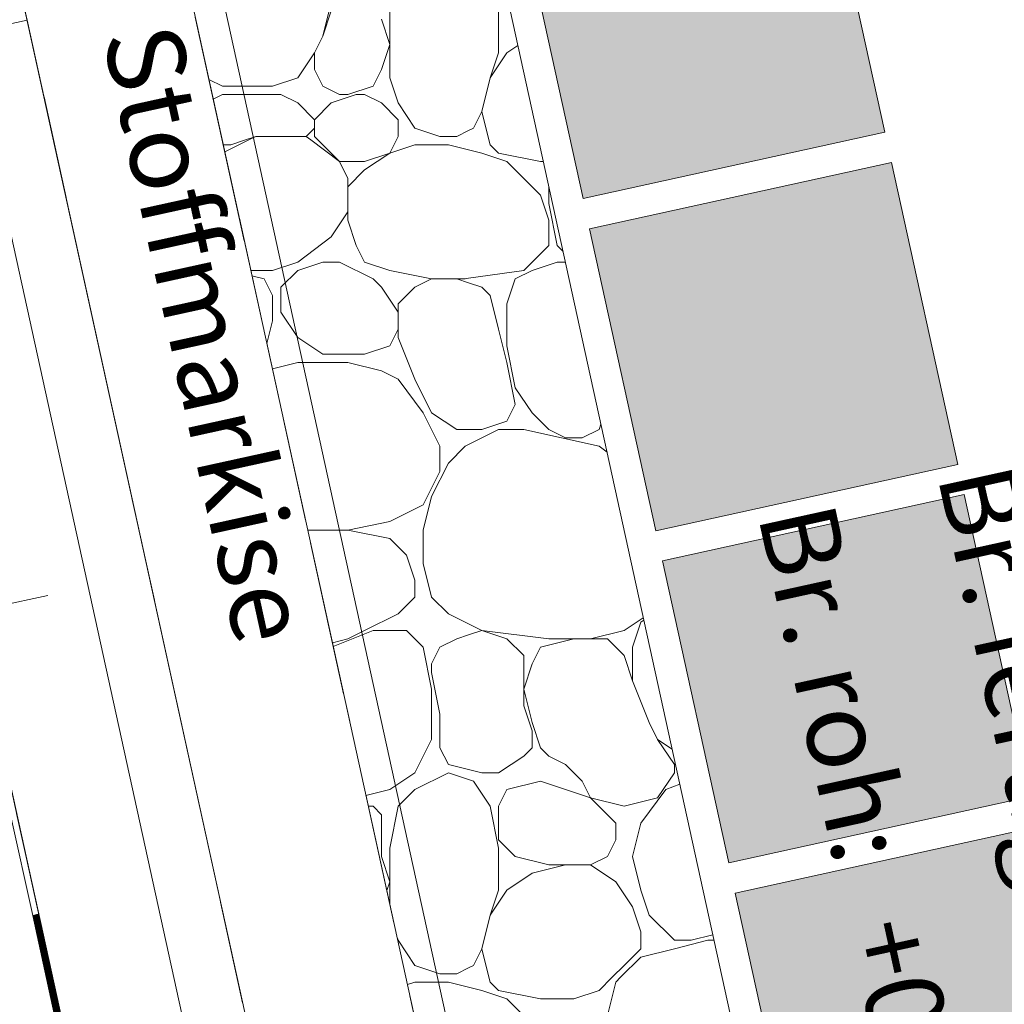
# Model space of a CAD drawing. Units: metres. Extents: x -16 to 18.6, y -20.2 to 34.9.
# Drawn here: x 10.1 to 11.1, y 14.6 to 15.6 of the extents above; entities that cross this region are included whole.
import ezdxf

# ---------------------------------------------------------------- set-up
doc = ezdxf.new("R2010")
doc.units = ezdxf.units.M
doc.header["$MEASUREMENT"] = 0
doc.linetypes.add('Strich 2_1mm', pattern=[0.15, 0.1, -0.05])
doc.linetypes.add('Strichpunkt 3_1_1mm Achsen', pattern=[0.25, 0.15, -0.05, 0, -0.05])
for name, color, linetype in [('010 Aussenwände', 7, 'Continuous'), ('010 Fenster', 7, 'Continuous'), ('035 Decken', 7, 'Continuous'), ('065 Möbel Einrichtung', 7, 'Continuous'), ('080 Raumdefinitionen Kontur', 7, 'Continuous'), ('110 Bemassungen Ausführung', 7, 'Continuous'), ('400 Terrain gewachsen', 7, 'Continuous'), ('Umgebung', 7, 'Continuous')]:
    doc.layers.add(name, color=color, linetype=linetype)
doc.styles.add('ERSTELLTER_STIL_3', font='txt')
doc.dimstyles.new('ERSTELLTER_STIL__3', dxfattribs={"dimtxt": 0.125, "dimasz": 0.095, "dimexe": 0.18, "dimexo": 0.3, "dimgap": 0.09, "dimtad": 1, "dimzin": 0, "dimdsep": 46, "dimtxsty": 'ERSTELLTER_STIL_3', "dimblk": 'ARROWHEAD_6', "dimblk1": 'ARROWHEAD_6', "dimblk2": 'ARROWHEAD_6', "dimcen": 0.09, "dimclrd": 7, "dimclre": 7, "dimclrt": 7, "dimazin": 0, "dimtfac": 1, "dimtdec": 4, "dimtmove": 2, "dimatfit": 3, "dimfxl": 1, "dimtolj": 1, "dimtzin": 0, "dimarcsym": 0})
doc.dimstyles.new('ERSTELLTER_STIL__6', dxfattribs={"dimtxt": 0.125, "dimasz": 0.095, "dimexe": 0.18, "dimexo": 0.5, "dimgap": 0.09, "dimtad": 1, "dimzin": 0, "dimdsep": 46, "dimtxsty": 'ERSTELLTER_STIL_3', "dimblk": 'ARROWHEAD_6', "dimblk1": 'ARROWHEAD_6', "dimblk2": 'ARROWHEAD_6', "dimcen": 0.09, "dimclrd": 7, "dimclre": 7, "dimclrt": 7, "dimazin": 0, "dimtfac": 1, "dimtdec": 4, "dimtmove": 0, "dimatfit": 3, "dimfxl": 1, "dimtolj": 1, "dimtzin": 0, "dimarcsym": 0})
doc.dimstyles.new('ERSTELLTER_STIL__7', dxfattribs={"dimtxt": 0.125, "dimasz": 0.095, "dimexe": 0.18, "dimexo": 0.3, "dimgap": 0.09, "dimtad": 1, "dimzin": 0, "dimdsep": 46, "dimtxsty": 'ERSTELLTER_STIL_3', "dimblk": 'ARROWHEAD_6', "dimblk1": 'ARROWHEAD_6', "dimblk2": 'ARROWHEAD_6', "dimcen": 0.09, "dimclrd": 7, "dimclre": 7, "dimclrt": 7, "dimazin": 0, "dimtfac": 1, "dimtdec": 4, "dimtmove": 0, "dimatfit": 3, "dimfxl": 1, "dimtolj": 1, "dimtzin": 0, "dimarcsym": 0})

# ---------------------------------------------------------------- blocks, each defined once
blk = doc.blocks.new('*X10')
at = {"layer": 'Umgebung', "color": 251, "linetype": 'Continuous', "lineweight": 13, "true_color": 0x5f5f5f}
for p, q in [((10.43036, 15.57274), (10.42224, 15.54023)), ((10.42224, 15.54023), (10.43036, 15.56461)), ((10.48724, 15.52398), (10.48724, 15.56461)), ((10.59288, 15.52398), (10.59288, 15.56461)), ((10.47912, 15.55648), (10.48724, 15.53211)), ((10.42224, 15.54023), (10.41411, 15.52398)), ((10.41411, 15.52398), (10.39786, 15.4996)), ((10.41411, 15.50773), (10.41411, 15.52398)), ((10.48724, 15.53211), (10.47912, 15.50773)), ((10.48724, 15.4996), (10.48724, 15.52398)), ((10.58475, 15.4996), (10.59288, 15.52398)), ((10.58475, 15.4996), (10.60101, 15.52398)), ((10.60101, 15.52398), (10.61158, 15.53103)), ((10.42224, 15.49148), (10.41411, 15.50773)), ((10.47912, 15.50773), (10.47099, 15.49148)), ((10.31169, 15.49799), (10.32472, 15.49148)), ((10.39786, 15.4996), (10.37348, 15.49148)), ((10.49537, 15.47522), (10.48724, 15.4996)), ((10.57663, 15.4671), (10.58475, 15.4996)), ((10.37348, 15.49148), (10.32472, 15.49148)), ((10.43849, 15.48335), (10.42224, 15.49148)), ((10.47099, 15.49148), (10.44661, 15.48335)), ((10.32472, 15.48335), (10.31587, 15.47892)), ((10.3491, 15.48335), (10.32472, 15.48335)), ((10.38161, 15.48335), (10.3491, 15.48335)), ((10.39786, 15.47522), (10.38161, 15.48335)), ((10.45474, 15.48335), (10.43036, 15.47522)), ((10.44661, 15.48335), (10.43849, 15.48335)), ((10.46287, 15.48335), (10.45474, 15.48335)), ((10.47912, 15.47522), (10.46287, 15.48335)), ((10.41411, 15.45897), (10.39786, 15.47522)), ((10.43036, 15.47522), (10.41411, 15.45897)), ((10.49537, 15.45897), (10.47912, 15.47522)), ((10.51162, 15.45085), (10.49537, 15.47522)), ((10.57663, 15.4671), (10.5685, 15.45085)), ((10.58357, 15.43934), (10.57663, 15.4671)), ((10.41411, 15.45897), (10.41411, 15.44272)), ((10.49537, 15.44272), (10.49537, 15.45897)), ((10.40598, 15.44272), (10.41411, 15.45085)), ((10.536, 15.44272), (10.51162, 15.45085)), ((10.56376, 15.44847), (10.55225, 15.44272)), ((10.5685, 15.45085), (10.56376, 15.44847)), ((10.32712, 15.42767), (10.35047, 15.43934)), ((10.33285, 15.43459), (10.34708, 15.43934)), ((10.34708, 15.43934), (10.35723, 15.44272)), ((10.35047, 15.43934), (10.35723, 15.44272)), ((10.35723, 15.44272), (10.40598, 15.44272)), ((10.35723, 15.44272), (10.40598, 15.44272)), ((10.40598, 15.44272), (10.41049, 15.43934)), ((10.41049, 15.43934), (10.43849, 15.41834)), ((10.41411, 15.44272), (10.41749, 15.43934)), ((10.41749, 15.43934), (10.43849, 15.41834)), ((10.48724, 15.42647), (10.49368, 15.43934)), ((10.49368, 15.43934), (10.49537, 15.44272)), ((10.55225, 15.44272), (10.536, 15.44272)), ((10.58475, 15.43459), (10.58357, 15.43934)), ((10.3256, 15.43459), (10.33285, 15.43459)), ((10.48724, 15.42647), (10.51162, 15.43459)), ((10.51162, 15.43459), (10.54413, 15.43459)), ((10.54412, 15.43459), (10.56376, 15.42969)), ((10.56376, 15.42969), (10.57663, 15.42647)), ((10.59288, 15.42647), (10.58475, 15.43459)), ((10.43849, 15.41834), (10.44661, 15.40209)), ((10.43849, 15.41834), (10.46287, 15.41834)), ((10.46287, 15.41834), (10.48724, 15.42647)), ((10.46287, 15.41022), (10.48724, 15.42647)), ((10.57663, 15.42647), (10.60101, 15.41834)), ((10.63351, 15.41834), (10.59288, 15.42647)), ((10.63351, 15.41834), (10.59288, 15.42647)), ((10.60101, 15.41834), (10.63351, 15.38584)), ((10.6363, 15.41834), (10.63351, 15.41834)), ((10.44661, 15.39396), (10.46287, 15.41022)), ((10.44661, 15.40209), (10.44661, 15.36959)), ((10.44661, 15.36146), (10.44661, 15.39396)), ((10.64164, 15.37771), (10.64164, 15.39396)), ((10.63351, 15.38584), (10.64164, 15.36146)), ((10.64164, 15.37771), (10.64976, 15.33708)), ((10.44661, 15.36959), (10.43036, 15.34521)), ((10.45474, 15.33708), (10.44661, 15.36146)), ((10.64164, 15.36146), (10.64164, 15.33708)), ((10.43036, 15.34521), (10.39786, 15.32083)), ((10.46287, 15.32083), (10.45474, 15.33708)), ((10.64164, 15.33708), (10.61726, 15.31271)), ((10.64976, 15.33708), (10.65535, 15.3315)), ((10.39786, 15.32083), (10.37348, 15.31271)), ((10.42224, 15.32083), (10.39786, 15.31271)), ((10.43849, 15.32083), (10.42224, 15.32083)), ((10.47099, 15.30458), (10.43849, 15.32083)), ((10.48724, 15.31271), (10.46287, 15.32083)), ((10.62538, 15.31271), (10.64976, 15.32083)), ((10.64976, 15.32083), (10.65769, 15.32083)), ((10.37348, 15.31271), (10.35234, 15.31271)), ((10.35347, 15.30755), (10.36535, 15.30458)), ((10.36535, 15.30458), (10.37348, 15.28833)), ((10.39786, 15.31271), (10.38161, 15.29645)), ((10.47912, 15.29645), (10.47099, 15.30458)), ((10.52787, 15.30458), (10.48724, 15.31271)), ((10.52787, 15.30458), (10.51162, 15.29645)), ((10.55225, 15.30458), (10.52787, 15.30458)), ((10.56038, 15.30458), (10.52787, 15.30458)), ((10.56376, 15.30074), (10.55225, 15.30458)), ((10.56376, 15.30506), (10.56038, 15.30458)), ((10.61726, 15.3127), (10.56376, 15.30506)), ((10.60101, 15.2802), (10.60913, 15.30458)), ((10.60913, 15.30458), (10.62538, 15.31271)), ((10.38161, 15.29645), (10.38161, 15.27208)), ((10.49537, 15.27208), (10.47912, 15.29645)), ((10.51162, 15.29645), (10.49537, 15.2802)), ((10.57663, 15.29645), (10.56376, 15.30074)), ((10.58475, 15.28833), (10.57663, 15.29645)), ((10.37348, 15.28833), (10.37348, 15.26395)), ((10.59288, 15.25582), (10.58475, 15.28833)), ((10.49537, 15.2802), (10.49537, 15.2477)), ((10.60101, 15.23957), (10.60101, 15.2802)), ((10.38161, 15.27208), (10.39786, 15.2477)), ((10.49537, 15.25582), (10.49537, 15.27208)), ((10.60101, 15.23957), (10.60101, 15.27208)), ((10.37348, 15.26395), (10.36792, 15.24169)), ((10.48724, 15.23957), (10.49537, 15.25582)), ((10.60101, 15.22332), (10.59288, 15.25582)), ((10.39786, 15.2477), (10.42224, 15.23145)), ((10.49537, 15.2477), (10.51162, 15.20707)), ((10.46287, 15.23145), (10.48724, 15.23957)), ((10.60913, 15.19894), (10.60101, 15.23957)), ((10.42224, 15.23145), (10.46287, 15.23145)), ((10.37329, 15.21718), (10.39786, 15.22332)), ((10.39786, 15.22332), (10.44661, 15.22332)), ((10.44661, 15.22332), (10.47912, 15.21519)), ((10.60101, 15.22332), (10.60913, 15.18269)), ((10.47912, 15.21519), (10.49537, 15.20707)), ((10.49537, 15.20707), (10.51975, 15.17456)), ((10.52787, 15.17456), (10.51162, 15.20707)), ((10.62538, 15.17456), (10.60913, 15.19894)), ((10.60913, 15.18269), (10.60101, 15.16644)), ((10.536, 15.14206), (10.51975, 15.17456)), ((10.55225, 15.15831), (10.52787, 15.17456)), ((10.64164, 15.15831), (10.62538, 15.17456)), ((10.60101, 15.16644), (10.57663, 15.15831)), ((10.69217, 15.16365), (10.69039, 15.15831)), ((10.56376, 15.15831), (10.55225, 15.15831)), ((10.57663, 15.15831), (10.56376, 15.15831)), ((10.56376, 15.14375), (10.59288, 15.15831)), ((10.61726, 15.15831), (10.59288, 15.15831)), ((10.69039, 15.14206), (10.61726, 15.15831)), ((10.65789, 15.15019), (10.64164, 15.15831)), ((10.69039, 15.15831), (10.67414, 15.15019)), ((10.536, 15.11768), (10.536, 15.14206)), ((10.54413, 15.12581), (10.56038, 15.14206)), ((10.56038, 15.14206), (10.56376, 15.14375)), ((10.67414, 15.15019), (10.65789, 15.15019)), ((10.69819, 15.13621), (10.69039, 15.14206)), ((10.52787, 15.0933), (10.54413, 15.12581)), ((10.51975, 15.08518), (10.536, 15.11768)), ((10.51975, 15.0608), (10.52787, 15.0933)), ((10.48724, 15.06893), (10.51975, 15.08518)), ((10.44661, 15.0608), (10.48724, 15.06893)), ((10.43036, 15.0608), (10.4076, 15.0608)), ((10.4076, 15.0608), (10.44661, 15.0608)), ((10.44661, 15.0608), (10.48724, 15.05267)), ((10.51975, 15.0283), (10.51975, 15.0608)), ((10.48724, 15.05267), (10.5035, 15.03642)), ((10.5035, 15.03642), (10.51162, 15.01204)), ((10.52787, 14.99579), (10.51975, 15.0283)), ((10.51162, 15.01204), (10.51162, 14.99579)), ((10.51162, 14.99579), (10.49537, 14.97954)), ((10.54413, 14.97954), (10.52787, 14.99579)), ((10.49537, 14.97954), (10.46287, 14.96329)), ((10.56376, 14.96972), (10.54413, 14.97954)), ((10.57663, 14.96329), (10.56376, 14.96972)), ((10.71477, 14.96329), (10.7334, 14.97571)), ((10.73102, 14.97141), (10.7229, 14.94704)), ((10.73392, 14.97334), (10.73102, 14.97141)), ((10.43238, 14.94784), (10.47099, 14.96329)), ((10.46287, 14.96329), (10.44661, 14.95516)), ((10.47099, 14.96329), (10.5035, 14.96329)), ((10.5035, 14.96329), (10.51975, 14.94704)), ((10.56376, 14.959), (10.57663, 14.96329)), ((10.57663, 14.96329), (10.60101, 14.95516)), ((10.57663, 14.96329), (10.64164, 14.95516)), ((10.68227, 14.95516), (10.71477, 14.96329)), ((10.4316, 14.95141), (10.44661, 14.95516)), ((10.536, 14.94704), (10.55225, 14.95516)), ((10.55225, 14.95516), (10.56376, 14.959)), ((10.60101, 14.95516), (10.61726, 14.93891)), ((10.66601, 14.95516), (10.63351, 14.94704)), ((10.64164, 14.95516), (10.68227, 14.95516)), ((10.69852, 14.95516), (10.66601, 14.95516)), ((10.71477, 14.93891), (10.69852, 14.95516)), ((10.51975, 14.94704), (10.52787, 14.90641)), ((10.52787, 14.93078), (10.536, 14.94704)), ((10.63351, 14.94704), (10.62538, 14.93078)), ((10.7229, 14.94704), (10.7229, 14.91453)), ((10.52787, 14.92266), (10.52787, 14.93078)), ((10.61726, 14.93891), (10.61726, 14.92266)), ((10.62538, 14.93078), (10.61726, 14.90641)), ((10.7229, 14.91453), (10.71477, 14.93891)), ((10.536, 14.88203), (10.52787, 14.92266)), ((10.61726, 14.92266), (10.61726, 14.89015)), ((10.7229, 14.91453), (10.73915, 14.8739)), ((10.52787, 14.90641), (10.52787, 14.85765)), ((10.61726, 14.90641), (10.62538, 14.8739)), ((10.61726, 14.89015), (10.62538, 14.86578)), ((10.536, 14.84952), (10.536, 14.88203)), ((10.63351, 14.84952), (10.62538, 14.8739)), ((10.73915, 14.8739), (10.74727, 14.85765)), ((10.62538, 14.86578), (10.62538, 14.84952)), ((10.52787, 14.85765), (10.51162, 14.82515)), ((10.76353, 14.83327), (10.74727, 14.85765)), ((10.74727, 14.85765), (10.76136, 14.84826)), ((10.54413, 14.83327), (10.536, 14.84952)), ((10.62538, 14.84952), (10.61726, 14.8414)), ((10.63351, 14.84952), (10.64164, 14.8414)), ((10.61726, 14.8414), (10.59288, 14.82515)), ((10.64164, 14.8414), (10.65789, 14.83327)), ((10.56376, 14.82836), (10.54412, 14.83327)), ((10.57663, 14.82515), (10.56376, 14.82836)), ((10.65789, 14.83327), (10.67414, 14.81702)), ((10.76353, 14.82515), (10.76353, 14.83327)), ((10.51162, 14.82515), (10.48724, 14.8089)), ((10.51162, 14.8089), (10.54413, 14.82515)), ((10.56376, 14.8186), (10.54413, 14.82515)), ((10.5685, 14.81702), (10.56376, 14.8186)), ((10.58475, 14.79264), (10.5685, 14.81702)), ((10.59288, 14.82515), (10.57663, 14.82515)), ((10.60101, 14.8089), (10.63351, 14.81702)), ((10.63351, 14.81702), (10.68227, 14.80077)), ((10.67414, 14.81702), (10.68227, 14.80077)), ((10.76353, 14.82515), (10.74727, 14.80077)), ((10.48724, 14.80889), (10.46413, 14.80312)), ((10.49537, 14.79264), (10.51162, 14.8089)), ((10.59288, 14.79264), (10.60101, 14.8089)), ((10.73102, 14.77639), (10.7554, 14.8089)), ((10.7554, 14.8089), (10.76882, 14.81426)), ((10.71477, 14.79264), (10.68227, 14.80077)), ((10.68227, 14.80077), (10.70664, 14.77639)), ((10.74727, 14.80077), (10.71477, 14.79264)), ((10.46642, 14.79264), (10.47099, 14.79264)), ((10.47099, 14.79264), (10.47912, 14.78452)), ((10.48724, 14.75201), (10.49537, 14.79264)), ((10.59288, 14.75201), (10.58475, 14.79264)), ((10.59288, 14.76014), (10.59288, 14.79264)), ((10.47912, 14.78452), (10.47912, 14.74389)), ((10.70664, 14.77639), (10.70664, 14.76014)), ((10.7229, 14.74389), (10.73102, 14.77639)), ((10.60913, 14.74389), (10.59288, 14.76014)), ((10.70664, 14.76014), (10.69852, 14.74389)), ((10.48724, 14.71138), (10.48724, 14.75201)), ((10.59288, 14.71138), (10.59288, 14.75201)), ((10.47912, 14.74389), (10.48724, 14.71951)), ((10.64164, 14.73576), (10.60913, 14.74389)), ((10.69852, 14.74389), (10.68227, 14.73576)), ((10.73102, 14.71138), (10.7229, 14.74389)), ((10.62538, 14.72764), (10.65789, 14.73576)), ((10.68227, 14.73576), (10.64164, 14.73576)), ((10.65789, 14.73576), (10.68227, 14.73576)), ((10.68227, 14.73576), (10.70664, 14.71951)), ((10.60101, 14.71138), (10.62538, 14.72764)), ((10.48724, 14.71951), (10.48436, 14.71087)), ((10.48724, 14.69774), (10.48724, 14.71138)), ((10.58475, 14.68701), (10.59288, 14.71138)), ((10.58475, 14.68701), (10.60101, 14.71138)), ((10.70664, 14.71951), (10.7229, 14.69513)), ((10.73915, 14.68701), (10.73102, 14.71138)), ((10.7229, 14.69513), (10.73102, 14.67075)), ((10.57663, 14.6545), (10.58475, 14.68701)), ((10.76353, 14.66263), (10.73915, 14.68701)), ((10.49537, 14.66263), (10.49413, 14.66635)), ((10.73102, 14.67075), (10.73102, 14.6545)), ((10.80092, 14.66791), (10.77978, 14.66263)), ((10.51162, 14.63825), (10.49537, 14.66263)), ((10.57663, 14.6545), (10.5685, 14.63825)), ((10.58357, 14.62674), (10.57663, 14.6545)), ((10.73102, 14.6545), (10.71477, 14.63825)), ((10.76353, 14.6545), (10.73102, 14.64638)), ((10.77165, 14.66263), (10.76353, 14.66263)), ((10.76353, 14.6545), (10.79603, 14.66263)), ((10.77978, 14.66263), (10.77165, 14.66263)), ((10.79603, 14.66263), (10.80208, 14.66263)), ((10.73102, 14.64638), (10.71139, 14.62674)), ((10.536, 14.63012), (10.51162, 14.63825)), ((10.56376, 14.63588), (10.55225, 14.63012)), ((10.5685, 14.63825), (10.56376, 14.63588)), ((10.71477, 14.63825), (10.70326, 14.62674)), ((10.55225, 14.63012), (10.536, 14.63012)), ((10.58475, 14.622), (10.58357, 14.62674)), ((10.70326, 14.62674), (10.69039, 14.61387)), ((10.71139, 14.62674), (10.70664, 14.622)), ((10.50439, 14.61959), (10.51162, 14.622)), ((10.51162, 14.622), (10.54413, 14.622)), ((10.54412, 14.622), (10.56376, 14.61709)), ((10.56376, 14.61709), (10.57663, 14.61387)), ((10.59288, 14.61387), (10.58475, 14.622)), ((10.70664, 14.622), (10.69852, 14.58949)), ((10.57663, 14.61387), (10.60101, 14.60575)), ((10.63351, 14.60575), (10.59288, 14.61387)), ((10.63351, 14.60575), (10.59288, 14.61387)), ((10.69039, 14.61387), (10.66601, 14.60575)), ((10.60101, 14.60575), (10.63351, 14.57324)), ((10.66601, 14.60575), (10.63351, 14.60575))]:
    blk.add_line(p, q, dxfattribs=at)
blk = doc.blocks.new('*D76')
at = {"layer": '110 Bemassungen Ausführung', "color": 7, "linetype": 'Continuous', "lineweight": 18}
for p, q in [((11.25274, 20.0753), (11.21845, 20.23159)), ((11.19319, 20.11343), (11.31229, 20.03718)), ((12.77676, 13.12808), (11.25274, 20.0753)), ((12.71721, 13.1662), (12.83631, 13.08995)), ((12.86833, 13.14817), (12.28838, 13.02094)), ((12.84003, 13.07301), (12.72093, 13.14926)), ((12.78048, 13.11114), (12.77676, 13.12808))]:
    blk.add_line(p, q, dxfattribs=at)
at = {"layer": '110 Bemassungen Ausführung', "color": 7, "lineweight": 18, "char_height": 0.125, "attachment_point": 7, "rotation": 282.37307, "style": 'ERSTELLTER_STIL_3'}
for s, insert in [('\\A1;{\\pql;\\fKelson|b0|i0|c0|p50;16}', (11.28787, 20.03182)), ('\\A1;{\\pql;\\fKelson|b0|i0|c0|p50;7.11}', (12.01218, 16.73007))]:
    blk.add_mtext(s, dxfattribs=dict(at, insert=insert))
blk = doc.blocks.new('ARROWHEAD_6')
at = {"color": 0, "linetype": 'Continuous', "lineweight": 0}
for p, q in [((-0.5, -0.5), (0.5, 0.5)), ((0, 0), (-1, 0))]:
    blk.add_line(p, q, dxfattribs=at)
blk = doc.blocks.new('*D77')
at = {"layer": '110 Bemassungen Ausführung', "color": 7, "linetype": 'Continuous', "lineweight": 18}
for p, q in [((11.21845, 20.23159), (11.20238, 20.30485)), ((11.27801, 20.19346), (11.1589, 20.26971)), ((11.31003, 20.25168), (10.73007, 20.12445)), ((11.25274, 20.0753), (11.21845, 20.23159)), ((11.19319, 20.11343), (11.31229, 20.03718)), ((11.34431, 20.09539), (10.76435, 19.96817)), ((12.77676, 13.12808), (11.25274, 20.0753))]:
    blk.add_line(p, q, dxfattribs=at)
blk = doc.blocks.new('*D80')
at = {"layer": '110 Bemassungen Ausführung', "color": 7, "linetype": 'Continuous', "lineweight": 18}
for p, q in [((11.25839, 18.64947), (11.58238, 17.17259)), ((11.64193, 17.13447), (11.52283, 17.21072)), ((11.09399, 17.06545), (11.67395, 17.19268)), ((11.58238, 17.17259), (11.83293, 16.03044)), ((11.89248, 15.99232), (11.77338, 16.06857)), ((11.34455, 15.92331), (11.9245, 16.05053)), ((11.83293, 16.03044), (12.24263, 14.16285))]:
    blk.add_line(p, q, dxfattribs=at)
at = {"layer": '110 Bemassungen Ausführung', "color": 7, "lineweight": 18, "insert": (11.70393, 16.73518), "char_height": 0.125, "attachment_point": 7, "rotation": 282.37307, "style": 'ERSTELLTER_STIL_3'}
blk.add_mtext('\\A1;{\\pql;\\fKelson|b0|i0|c0|p50;1.17}', dxfattribs=at)
blk = doc.blocks.new('*D81')
at = {"layer": '110 Bemassungen Ausführung', "color": 7, "linetype": 'Continuous', "lineweight": 18}
for p, q in [((11.89248, 15.99232), (11.77338, 16.06857)), ((11.83293, 16.03044), (12.24263, 14.16285)), ((12.30218, 14.12473), (12.18308, 14.20098))]:
    blk.add_line(p, q, dxfattribs=at)
at = {"layer": '110 Bemassungen Ausführung', "color": 7, "lineweight": 18, "char_height": 0.125, "attachment_point": 7, "rotation": 282.37307, "style": 'ERSTELLTER_STIL_3'}
for s, insert in [('\\A1;{\\pql;\\fKelson|b0|i0|c0|p50;1.91}', (12.03278, 15.23611)), ('\\A1;{\\pql;\\fKelson|b0|i0|c0|p50;1.54}', (11.86034, 15.20548))]:
    blk.add_mtext(s, dxfattribs=dict(at, insert=insert))
blk = doc.blocks.new('*D82')
at = {"layer": '110 Bemassungen Ausführung', "color": 7, "linetype": 'Continuous', "lineweight": 18}
for p, q in [((11.83293, 16.03044), (12.24263, 14.16285)), ((12.30218, 14.12473), (12.18308, 14.20098)), ((11.75424, 14.05572), (12.3342, 14.18294)), ((12.24263, 14.16285), (12.48373, 13.0638)), ((12.42418, 13.10192), (12.54328, 13.02567)), ((11.99534, 12.95666), (12.5753, 13.08388)), ((12.48373, 13.0638), (12.4998, 12.99054))]:
    blk.add_line(p, q, dxfattribs=at)
at = {"layer": '110 Bemassungen Ausführung', "color": 7, "lineweight": 18, "insert": (12.35135, 13.77793), "char_height": 0.125, "attachment_point": 7, "rotation": 282.37307, "style": 'ERSTELLTER_STIL_3'}
blk.add_mtext('\\A1;{\\pql;\\fKelson|b0|i0|c0|p50;1.12\\fKelson|b0|i0|c0|p50;\\A1{\\H.66x;\\S5^  ;}}', dxfattribs=at)
blk = doc.blocks.new('*D223')
at = {"layer": '110 Bemassungen Ausführung', "color": 7, "linetype": 'Continuous', "lineweight": 18}
for p, q in [((8.91179, 15.46161), (8.79268, 15.53786)), ((8.85223, 15.49973), (9.51006, 12.50104)), ((9.41849, 12.48095), (9.80309, 12.56532)), ((9.56961, 12.46291), (9.45051, 12.53916)), ((9.51006, 12.50104), (9.54756, 12.3301))]:
    blk.add_line(p, q, dxfattribs=at)
at = {"layer": '110 Bemassungen Ausführung', "color": 7, "lineweight": 18, "char_height": 0.125, "attachment_point": 7, "rotation": 282.37307, "style": 'ERSTELLTER_STIL_3'}
for s, insert in [('\\A1;{\\pql;\\fKelson|b0|i0|c0|p50;3.07}', (9.2073, 13.88116)), ('\\A1;{\\pql;\\fKelson|b0|i0|c0|p50;17\\fKelson|b0|i0|c0|p50;\\A1{\\H.66x;\\S5^  ;}}', (9.47847, 12.75574))]:
    blk.add_mtext(s, dxfattribs=dict(at, insert=insert))
blk = doc.blocks.new('*D287')
at = {"layer": '110 Bemassungen Ausführung', "color": 7, "linetype": 'Continuous', "lineweight": 18}
for p, q in [((10.10215, 14.88977), (10.01778, 15.27438)), ((10.04394, 14.92179), (10.12019, 15.0409)), ((10.08206, 14.98134), (10.15532, 14.99741)), ((7.15174, 14.33852), (10.08206, 14.98134)), ((7.17183, 14.24694), (7.08746, 14.63155)), ((7.18987, 14.39807), (7.11362, 14.27896)), ((7.00523, 14.30637), (7.15174, 14.33852))]:
    blk.add_line(p, q, dxfattribs=at)
at = {"layer": '110 Bemassungen Ausführung', "color": 7, "lineweight": 18, "insert": (7.8982, 14.53364), "char_height": 0.125, "attachment_point": 7, "rotation": 12.37307, "style": 'ERSTELLTER_STIL_3'}
blk.add_mtext('\\A1;{\\pql;\\fKelson|b0|i0|c0|p50;3.00}', dxfattribs=at)
blk = doc.blocks.new('*D297')
at = {"layer": '110 Bemassungen Ausführung', "color": 7, "linetype": 'Continuous', "lineweight": 18}
for p, q in [((11.75465, 14.44484), (11.44352, 15.86312)), ((11.6951, 14.48297), (11.8142, 14.40672)), ((11.84622, 14.46493), (11.46162, 14.38056)), ((11.81893, 14.15181), (11.75465, 14.44484)), ((11.75938, 14.18993), (11.87849, 14.11369)), ((11.83608, 14.07367), (11.81893, 14.15181))]:
    blk.add_line(p, q, dxfattribs=at)
at = {"layer": '110 Bemassungen Ausführung', "color": 7, "lineweight": 18, "insert": (11.79256, 14.38869), "char_height": 0.125, "attachment_point": 7, "rotation": 282.37307, "style": 'ERSTELLTER_STIL_3'}
blk.add_mtext('\\A1;{\\pql;\\fKelson|b0|i0|c0|p50;30}', dxfattribs=at)
blk = doc.blocks.new('*D298')
at = {"layer": '110 Bemassungen Ausführung', "color": 7, "linetype": 'Continuous', "lineweight": 18}
for p, q in [((11.44352, 15.86312), (11.42638, 15.94126)), ((11.50307, 15.82499), (11.38397, 15.90124)), ((11.53509, 15.8832), (11.15049, 15.79883)), ((11.75465, 14.44484), (11.44352, 15.86312)), ((11.6951, 14.48297), (11.8142, 14.40672))]:
    blk.add_line(p, q, dxfattribs=at)
at = {"layer": '110 Bemassungen Ausführung', "color": 7, "lineweight": 18, "char_height": 0.125, "attachment_point": 7, "rotation": 282.37307, "style": 'ERSTELLTER_STIL_3'}
for s, insert in [('\\A1;{\\pql;\\fKelson|b0|i0|c0|p50;8}', (11.47865, 15.81963)), ('\\A1;{\\pql;\\fKelson|b0|i0|c0|p50;1.45}', (11.59316, 15.29767))]:
    blk.add_mtext(s, dxfattribs=dict(at, insert=insert))
blk = doc.blocks.new('*D325')
at = {"layer": '110 Bemassungen Ausführung', "color": 7, "linetype": 'Continuous', "lineweight": 18}
for p, q in [((9.96186, 13.66252), (9.55217, 15.53011)), ((10.2549, 13.7268), (9.87029, 13.64243)), ((9.90231, 13.70064), (10.02142, 13.62439)), ((10.18422, 12.64893), (9.96186, 13.66252)), ((10.47725, 12.71321), (10.09264, 12.62884)), ((10.12466, 12.68705), (10.24377, 12.6108)), ((10.20029, 12.57567), (10.18422, 12.64893))]:
    blk.add_line(p, q, dxfattribs=at)
at = {"layer": '110 Bemassungen Ausführung', "color": 7, "lineweight": 18, "insert": (10.06642, 13.30258), "char_height": 0.125, "attachment_point": 7, "rotation": 282.37307, "style": 'ERSTELLTER_STIL_3'}
blk.add_mtext('\\A1;{\\pql;\\fKelson|b0|i0|c0|p50;1.04}', dxfattribs=at)
blk = doc.blocks.new('*D326')
at = {"layer": '110 Bemassungen Ausführung', "color": 7, "linetype": 'Continuous', "lineweight": 18}
for p, q in [((9.8452, 15.59439), (9.46059, 15.51002)), ((9.49261, 15.56823), (9.61172, 15.49198)), ((9.96186, 13.66252), (9.55217, 15.53011)), ((9.90231, 13.70064), (10.02142, 13.62439))]:
    blk.add_line(p, q, dxfattribs=at)
at = {"layer": '110 Bemassungen Ausführung', "color": 7, "lineweight": 18, "char_height": 0.125, "attachment_point": 7, "rotation": 282.37307, "style": 'ERSTELLTER_STIL_3'}
for s, insert in [('\\A1;{\\pql;\\fKelson|b0|i0|c0|p50;12}', (9.5873, 15.48663)), ('\\A1;{\\pql;\\fKelson|b0|i0|c0|p50;1.91}', (9.75201, 14.73578)), ('\\A1;{\\pql;\\fKelson|b0|i0|c0|p50;1.54}', (9.57957, 14.70515))]:
    blk.add_mtext(s, dxfattribs=dict(at, insert=insert))

msp = doc.modelspace()

# ---------------------------------------------------------------- hatches: boundary and pattern name
at = {"layer": 'Umgebung', "linetype": 'Continuous', "lineweight": 13, "true_color": 0xdfdfdf}
for points in [[(10.90363, 15.7398), (10.96791, 15.44677), (10.67488, 15.38248), (10.61059, 15.67551)], [(10.97434, 15.41746), (11.03862, 15.12443), (10.74559, 15.06015), (10.68131, 15.35318)], [(11.04505, 15.09513), (11.10933, 14.8021), (10.8163, 14.73781), (10.75202, 15.03084)], [(11.11576, 14.77279), (11.18004, 14.47976), (10.88701, 14.41548), (10.82273, 14.70851)]]:
    msp.add_hatch(color=254, dxfattribs=at).paths.add_polyline_path(points)

# ---------------------------------------------------------------- linework, layer by layer
at = {"layer": '010 Aussenwände', "color": 7, "linetype": 'Strichpunkt 3_1_1mm Achsen', "lineweight": 13, "flags": 128}
for points in [[(10.92461, 12.70401), (9.36259, 19.82446)], [(9.03537, 19.75268), (10.59739, 12.63223)]]:
    msp.add_lwpolyline(points, dxfattribs=at)
at = {"layer": '010 Fenster', "color": 7, "linetype": 'Continuous', "lineweight": 13}
for p, q in [((10.11381, 15.65332), (10.13524, 15.55564)), ((10.35257, 13.74823), (9.94288, 15.61582)), ((10.69195, 13.90458), (10.31654, 15.61589)), ((10.13524, 15.55564), (10.07663, 15.54278)), ((10.13524, 15.55564), (10.42923, 14.21551)), ((10.37062, 14.20265), (10.07663, 15.54278))]:
    msp.add_line(p, q, dxfattribs=at)
at = {"layer": '010 Fenster', "color": 7, "linetype": 'Strich 2_1mm', "lineweight": 13}
msp.add_line((10.66265, 13.89815), (10.28724, 15.60946), dxfattribs=at)
at = {"layer": '035 Decken', "color": 7, "linetype": 'Continuous', "lineweight": 13, "flags": 128}
msp.add_lwpolyline([(-3.12019, 24.26536), (10.61295, 26.14191), (12.549, 14.95843), (12.79461, 8.96346), (12.79461, 6.19901), (10.76461, 6.19901), (10.76461, 12.68667), (9.24059, 19.6339), (0.52533, 17.72202), (1.59569, 12.84285), (1.6555, 11.38293), (1.82783, 7.17646), (2.20321, -1.98599), (-0.99448, -1.98599), (-1.253, -0.1478)], close=True, dxfattribs=at)
at = {"layer": '035 Decken', "color": 7, "linetype": 'Strich 2_1mm', "lineweight": 18, "flags": 128}
msp.add_lwpolyline([(0.52533, 17.72202), (1.59569, 12.84285), (1.6555, 11.38293), (1.76848, 8.62525), (1.82783, 7.17646), (2.19665, -1.82599), (2.19972, -1.90099), (6.05994, -1.90099), (6.44461, -1.90099), (6.44461, -1.65099), (3.7658, -1.65099), (3.48747, 5.14269), (2.08865, 5.08539), (2.00064, 7.23358), (4.74833, 7.34615), (4.67813, 9.05972), (6.12691, 9.11907), (6.14457, 8.68825), (10.76461, 8.68825), (10.76461, 12.68667), (9.24059, 19.6339)], close=True, dxfattribs=at)
at = {"layer": '035 Decken', "color": 7, "linetype": 'Continuous', "lineweight": 13, "flags": 128}
msp.add_lwpolyline([(1.76991, 12.86535), (0.82141, 17.18905), (0.73484, 17.5837), (1.91478, 17.84254), (1.88907, 17.95976), (3.12176, 18.23017), (3.14747, 18.11296), (5.77645, 18.68968), (5.75073, 18.80689), (6.98342, 19.07731), (7.00914, 18.9601), (9.10822, 19.42058), (10.58961, 12.6677)], dxfattribs=at)
at = {"layer": '065 Möbel Einrichtung', "color": 7, "linetype": 'Continuous', "lineweight": 13}
for p, q in [((10.14058, 14.6866), (10.11915, 14.78428)), ((10.12501, 14.78556), (10.14644, 14.68789)), ((10.14058, 14.6866), (10.14115, 14.68673)), ((10.23701, 14.24703), (10.14058, 14.6866)), ((10.14172, 14.68685), (10.14115, 14.68673)), ((10.14115, 14.68673), (10.23701, 14.24703)), ((10.31778, 13.87881), (10.14115, 14.68673)), ((10.14115, 14.68673), (10.31836, 13.87894)), ((10.14118, 14.68673), (10.25469, 14.17016)), ((10.31216, 13.90729), (10.14118, 14.68673)), ((10.14146, 14.68679), (10.19783, 14.43022)), ((10.22395, 14.31075), (10.14146, 14.68679)), ((10.14229, 14.68697), (10.14172, 14.68685)), ((10.14172, 14.68685), (10.26281, 14.13569)), ((10.31836, 13.87894), (10.14172, 14.68685)), ((10.14172, 14.68685), (10.31893, 13.87906)), ((10.14198, 14.68691), (10.20826, 14.38522)), ((10.2367, 14.25516), (10.14198, 14.68691)), ((10.14223, 14.68696), (10.15537, 14.62713)), ((10.16056, 14.6034), (10.14223, 14.68696)), ((10.14282, 14.68709), (10.14229, 14.68697)), ((10.31893, 13.87906), (10.14229, 14.68697)), ((10.14229, 14.68697), (10.31949, 13.87918)), ((10.14245, 14.68701), (10.23001, 14.28838)), ((10.26489, 14.1289), (10.14245, 14.68701)), ((10.14267, 14.68706), (10.18102, 14.51241)), ((10.19422, 14.45207), (10.14267, 14.68706)), ((10.14334, 14.68721), (10.14282, 14.68709)), ((10.31949, 13.87918), (10.14282, 14.68709)), ((10.14282, 14.68709), (10.32003, 13.8793)), ((10.14285, 14.6871), (10.26955, 14.11014)), ((10.31003, 13.92503), (10.14285, 14.6871)), ((10.14302, 14.68714), (10.22909, 14.29513)), ((10.25336, 14.18418), (10.14302, 14.68714)), ((10.14317, 14.68717), (10.19154, 14.46687)), ((10.20335, 14.41282), (10.14317, 14.68717)), ((10.16001, 14.61099), (10.14329, 14.6872)), ((10.14384, 14.68732), (10.14334, 14.68721)), ((10.32003, 13.8793), (10.14334, 14.68721)), ((10.14334, 14.68721), (10.32055, 13.87942)), ((10.14339, 14.68722), (10.28399, 14.04656)), ((10.30322, 13.95862), (10.14339, 14.68722)), ((10.14346, 14.68723), (10.26914, 14.11444)), ((10.27897, 14.06951), (10.14346, 14.68723)), ((10.264, 14.13794), (10.14351, 14.68724)), ((10.1443, 14.68742), (10.14384, 14.68732)), ((10.14384, 14.68732), (10.23248, 14.28436)), ((10.32055, 13.87942), (10.14384, 14.68732)), ((10.14384, 14.68732), (10.32105, 13.87952)), ((10.14473, 14.68751), (10.1443, 14.68742)), ((10.1443, 14.68742), (10.23292, 14.28446)), ((10.32105, 13.87952), (10.1443, 14.68742)), ((10.1443, 14.68742), (10.32151, 13.87963)), ((10.14511, 14.68759), (10.14473, 14.68751)), ((10.14473, 14.68751), (10.23333, 14.28455)), ((10.32151, 13.87963), (10.14473, 14.68751)), ((10.14473, 14.68751), (10.32194, 13.87972)), ((10.14545, 14.68767), (10.14511, 14.68759)), ((10.14511, 14.68759), (10.23369, 14.28463)), ((10.32194, 13.87972), (10.14511, 14.68759)), ((10.14511, 14.68759), (10.32232, 13.8798)), ((10.14575, 14.68774), (10.14545, 14.68767)), ((10.14545, 14.68767), (10.23402, 14.2847)), ((10.32232, 13.8798), (10.14545, 14.68767)), ((10.14545, 14.68767), (10.32266, 13.87988)), ((10.146, 14.68779), (10.14575, 14.68774)), ((10.14575, 14.68774), (10.23429, 14.28476)), ((10.32266, 13.87988), (10.14575, 14.68774)), ((10.14575, 14.68774), (10.32296, 13.87994)), ((10.14619, 14.68783), (10.146, 14.68779)), ((10.146, 14.68779), (10.2345, 14.2848)), ((10.32296, 13.87994), (10.146, 14.68779)), ((10.146, 14.68779), (10.32321, 13.88)), ((10.14633, 14.68786), (10.14619, 14.68783)), ((10.14619, 14.68783), (10.23467, 14.28484)), ((10.32321, 13.88), (10.14619, 14.68783)), ((10.14619, 14.68783), (10.3234, 13.88004)), ((10.14642, 14.68788), (10.14633, 14.68786)), ((10.14633, 14.68786), (10.23479, 14.28487)), ((10.3234, 13.88004), (10.14633, 14.68786)), ((10.14633, 14.68786), (10.32354, 13.88007)), ((10.14644, 14.68789), (10.14642, 14.68788)), ((10.14642, 14.68788), (10.23484, 14.28488)), ((10.32354, 13.88007), (10.14642, 14.68788)), ((10.14642, 14.68788), (10.32363, 13.88009)), ((10.32363, 13.88009), (10.14644, 14.68789)), ((10.14644, 14.68789), (10.32365, 13.88009))]:
    msp.add_line(p, q, dxfattribs=at)
at = {"layer": '080 Raumdefinitionen Kontur', "color": 21, "linetype": 'Continuous', "lineweight": 0, "true_color": 0xffa8a8, "flags": 128}
msp.add_lwpolyline([(9.9171, 15.73333), (6.98678, 15.0905), (7.61996, 12.20414), (8.59674, 12.41842), (8.4071, 13.28286), (8.50478, 13.30429), (8.71906, 12.32751), (10.57493, 12.73464)], close=True, dxfattribs=at)
at = {"layer": '400 Terrain gewachsen', "color": 7, "linetype": 'Continuous', "lineweight": 13, "flags": 128}
msp.add_lwpolyline([(2.20321, -1.98599), (-0.99432, -1.98599), (-1.253, -0.1478), (-3.12019, 24.26536), (10.61277, 26.14156), (12.54835, 14.9586), (12.79358, 8.96373), (12.79207, 6.19901), (10.76461, 6.19901), (10.76461, 12.68667), (9.24059, 19.6339), (0.52533, 17.72202), (1.59569, 12.84285)], close=True, dxfattribs=at)
at = {"layer": '400 Terrain gewachsen', "color": 251, "linetype": 'Continuous', "lineweight": 13, "true_color": 0x5f5f5f, "flags": 128}
msp.add_lwpolyline([(-2.02662, 21.11398), (9.79555, 23.70743), (10.98907, 23.96925), (11.62085, 20.31986), (12.549, 14.95843), (12.79461, 8.96346), (12.79461, 6.19901), (10.92461, 6.19901), (10.92461, 12.70401), (9.36259, 19.82446), (0.33477, 17.84402), (1.43639, 12.82227), (1.60574, 8.68864), (-1.56049, 8.46585), (-1.73279, 10.71804), (-1.23443, 10.75616), (-1.74544, 17.43754)], close=True, dxfattribs=at)
at = {"layer": 'Umgebung', "color": 7, "linetype": 'Continuous', "lineweight": 13}
for p, q in [((9.59133, 20.18178), (11.22461, 12.73653)), ((10.92461, 12.70401), (9.36259, 19.82446))]:
    msp.add_line(p, q, dxfattribs=at)
at = {"layer": 'Umgebung', "color": 7, "linetype": 'Continuous', "lineweight": 13, "flags": 128}
for points in [[(10.90363, 15.7398), (10.96791, 15.44677), (10.67488, 15.38248), (10.61059, 15.67551)], [(10.97434, 15.41746), (11.03862, 15.12443), (10.74559, 15.06015), (10.68131, 15.35318)], [(11.04505, 15.09513), (11.10933, 14.8021), (10.8163, 14.73781), (10.75202, 15.03084)], [(11.11576, 14.77279), (11.18004, 14.47976), (10.88701, 14.41548), (10.82273, 14.70851)]]:
    msp.add_lwpolyline(points, close=True, dxfattribs=at)

# ---------------------------------------------------------------- block references
at = {"layer": 'Umgebung', "color": 251, "linetype": 'Continuous', "lineweight": 13, "true_color": 0x5f5f5f}
msp.add_blockref('*X10', (0, 0), dxfattribs=at)

# ---------------------------------------------------------------- texts
at = {"layer": '010 Fenster', "color": 7, "lineweight": 13, "char_height": 0.075, "rotation": 282.37307, "style": 'ERSTELLTER_STIL_3'}
for s, insert, attachment_point in [('\\A1;{\\pql;\\fKelson|b0|i0|c0|p50;Stoffmarkise}', (10.20824, 15.54094), 7), ('\\A1;{\\pql;\\fKelson|b0|i0|c0|p50;Br. fertig:}', (11.09189, 15.12988), 1), ('\\A1;{\\pql;\\fKelson|b0|i0|c0|p50;Br. roh:}', (10.91763, 15.09165), 1), ('\\A1;{\\pql;\\fKelson|b0|i0|c0|p50;+0.90}', (11.00566, 14.69127), 1)]:
    msp.add_mtext(s, dxfattribs=dict(at, insert=insert, attachment_point=attachment_point))

# ---------------------------------------------------------------- dimensions: what is measured, and where the dimension line sits
at = {"layer": '110 Bemassungen Ausführung', "color": 7, "linetype": 'Continuous', "lineweight": 18}
for base, p1, p2, angle, dimstyle, picture, middle, turn in [((11.21845, 20.23159), (9.24059, 19.6339), (9.36259, 19.82446), 102.37307, 'ERSTELLTER_STIL__6', '*D77', (11.36934, 19.95213), 282.37307), ((11.25274, 20.0753), (10.76461, 12.68667), (9.24059, 19.6339), 102.37307, 'ERSTELLTER_STIL__6', '*D76', (12.10802, 16.58488), 282.37307), ((11.83293, 16.03044), (9.86326, 16.79547), (10.11381, 15.65332), 282.37307, 'ERSTELLTER_STIL__6', '*D80', (11.79977, 16.58999), 282.37307), ((12.24263, 14.16285), (10.11381, 15.65332), (10.52351, 13.78573), 282.37307, 'ERSTELLTER_STIL__6', '*D81', (12.12862, 15.09092), 282.37307), ((12.48373, 13.0638), (10.52351, 13.78573), (10.76461, 12.68667), 282.37307, 'ERSTELLTER_STIL__6', '*D82', (12.48461, 13.46812), 282.37307), ((11.44352, 15.86312), (10.38348, 14.14405), (10.28724, 15.60946), 102.37307, 'ERSTELLTER_STIL__7', '*D298', (11.689, 15.15248), 282.37307), ((11.75465, 14.44484), (10.66265, 13.89815), (10.38348, 14.14405), 102.37307, 'ERSTELLTER_STIL__7', '*D297', (11.87403, 14.309), 282.37307), ((10.08206, 14.98134), (6.98678, 15.0905), (9.9171, 15.73333), 12.37307, 'ERSTELLTER_STIL__3', '*D287', (8.04339, 14.62948), 12.37307), ((9.51006, 12.50104), (9.9171, 15.73333), (10.58961, 12.73786), 282.37307, 'ERSTELLTER_STIL__3', '*D223', (9.30314, 13.73597), 282.37307), ((9.55217, 15.53011), (10.35257, 13.74823), (9.94288, 15.61582), 102.37307, 'ERSTELLTER_STIL__7', '*D326', (9.84785, 14.59059), 282.37307), ((9.96186, 13.66252), (10.57493, 12.73464), (10.35257, 13.74823), 102.37307, 'ERSTELLTER_STIL__7', '*D325', (10.16225, 13.15739), 282.37307)]:
    dim = msp.add_linear_dim(base=base, p1=p1, p2=p2, angle=angle, dimstyle=dimstyle, dxfattribs=at)
    dim.commit()
    dim.dimension.update_dxf_attribs({"geometry": picture, "text_midpoint": middle, "dimtype": 160, "text_rotation": turn})

doc.saveas('drawing.dxf')
